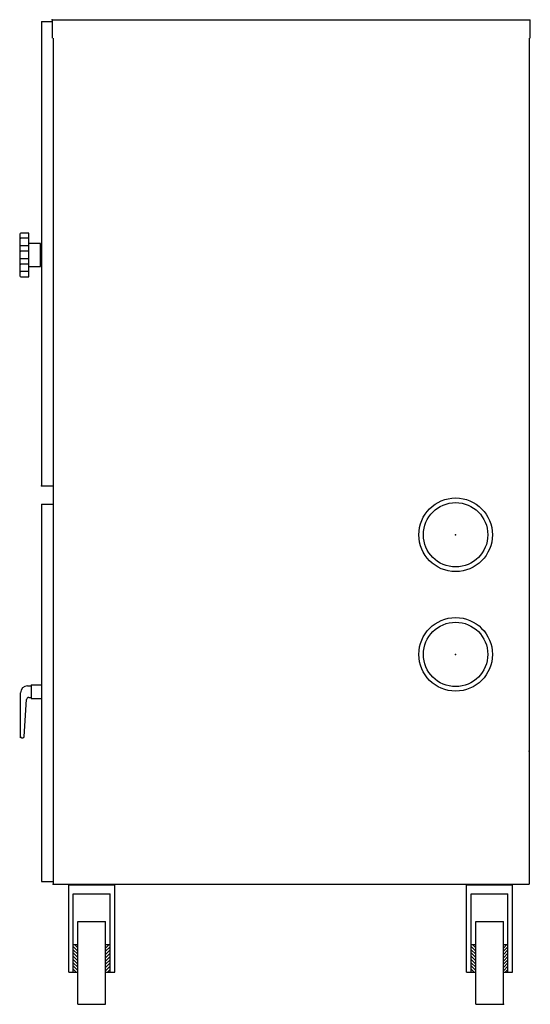
# Model space of a CAD drawing. Units: inches. Extents: x 294.6 to 322.4, y 9.7 to 63.2.
import ezdxf

# ---------------------------------------------------------------- set-up
doc = ezdxf.new("R2010")
doc.units = ezdxf.units.IN
doc.header["$LTSCALE"] = 0.2
doc.header["$MEASUREMENT"] = 0
doc.layers.get('0').update_dxf_attribs({"linetype": 'CONTINUOUS'})

msp = doc.modelspace()

# ---------------------------------------------------------------- linework, layer by layer
for p, q in [((296.398, 63.197), (322.398, 63.197)), ((296.398, 63.197), (313.898, 63.197)), ((296.398, 63.197), (296.398, 62.197)), ((322.398, 62.197), (322.398, 63.197)), ((295.828, 63.104), (295.828, 37.854)), ((295.828, 63.104), (296.398, 63.104)), ((296.458, 62.197), (296.458, 16.197)), ((322.338, 62.197), (322.338, 16.197)), ((294.638, 51.537), (294.638, 51.373)), ((295.138, 51.597), (294.698, 51.597)), ((295.138, 49.217), (295.138, 51.597)), ((294.638, 51.373), (294.638, 49.277)), ((294.638, 50.847), (294.638, 50.67)), ((294.638, 50.847), (294.638, 50.67)), ((295.138, 51.313), (294.698, 51.313)), ((295.138, 50.907), (294.698, 50.907)), ((295.768, 51.032), (295.138, 51.032)), ((295.768, 49.782), (295.768, 51.032)), ((295.138, 50.61), (294.698, 50.61)), ((294.638, 50.144), (294.638, 49.967)), ((295.138, 50.204), (294.698, 50.204)), ((295.138, 49.907), (294.698, 49.907)), ((295.138, 49.782), (295.768, 49.782)), ((294.638, 49.441), (294.638, 49.277)), ((295.138, 49.501), (294.698, 49.501)), ((294.698, 49.217), (295.138, 49.217)), ((295.828, 37.854), (296.458, 37.854)), ((295.828, 36.857), (295.828, 16.354)), ((295.828, 36.857), (296.458, 36.857)), ((295.065, 26.983), (295.253, 26.983)), ((295.253, 27.043), (295.253, 26.293)), ((295.253, 27.043), (295.828, 27.043)), ((295.828, 27.043), (295.828, 26.293)), ((294.685, 24.228), (294.685, 26.603)), ((294.685, 24.167), (294.685, 26.353)), ((294.877, 24.224), (295.015, 26.241)), ((295.134, 26.353), (295.253, 26.353)), ((295.253, 26.293), (295.828, 26.293)), ((294.745, 24.168), (294.817, 24.168)), ((295.828, 16.354), (296.458, 16.354)), ((296.458, 16.197), (322.338, 16.197)), ((297.304, 11.425), (297.304, 16.175)), ((297.304, 16.175), (299.804, 16.175)), ((299.804, 11.425), (299.804, 16.175)), ((318.932, 16.175), (321.432, 16.175)), ((318.932, 11.425), (318.932, 16.175)), ((321.432, 11.425), (321.432, 16.175)), ((297.554, 11.425), (297.554, 15.675)), ((297.554, 15.675), (299.554, 15.675)), ((299.554, 11.425), (299.554, 15.675)), ((319.182, 15.675), (321.182, 15.675)), ((319.182, 11.425), (319.182, 15.675)), ((321.182, 11.425), (321.182, 15.675)), ((297.804, 9.675), (297.804, 14.175)), ((297.804, 14.175), (299.304, 14.175)), ((299.304, 9.675), (299.304, 14.175)), ((319.432, 14.175), (320.932, 14.175)), ((319.432, 9.675), (319.432, 14.175)), ((320.932, 9.675), (320.932, 14.175)), ((297.554, 12.925), (297.804, 12.925)), ((297.804, 12.745), (297.625, 12.925)), ((297.804, 12.922), (297.802, 12.925)), ((299.304, 12.91), (299.319, 12.925)), ((299.304, 12.733), (299.496, 12.925)), ((299.304, 12.925), (299.554, 12.925)), ((319.182, 12.925), (319.432, 12.925)), ((319.432, 12.745), (319.253, 12.925)), ((319.432, 12.922), (319.429, 12.925)), ((320.932, 12.91), (320.947, 12.925)), ((320.932, 12.733), (321.123, 12.925)), ((320.932, 12.925), (321.182, 12.925)), ((297.804, 12.569), (297.554, 12.819)), ((297.804, 12.392), (297.554, 12.642)), ((297.804, 12.215), (297.554, 12.465)), ((299.304, 12.556), (299.554, 12.806)), ((299.304, 12.38), (299.554, 12.63)), ((299.304, 12.203), (299.554, 12.453)), ((319.432, 12.569), (319.182, 12.819)), ((319.432, 12.392), (319.182, 12.642)), ((319.432, 12.215), (319.182, 12.465)), ((320.932, 12.556), (321.182, 12.806)), ((320.932, 12.38), (321.182, 12.63)), ((320.932, 12.203), (321.182, 12.453)), ((297.804, 12.038), (297.554, 12.288)), ((297.804, 11.861), (297.554, 12.111)), ((297.804, 11.685), (297.554, 11.935)), ((299.304, 12.026), (299.554, 12.276)), ((299.304, 11.849), (299.554, 12.099)), ((299.304, 11.672), (299.554, 11.922)), ((319.432, 12.038), (319.182, 12.288)), ((319.432, 11.861), (319.182, 12.111)), ((319.432, 11.685), (319.182, 11.935)), ((320.932, 12.026), (321.182, 12.276)), ((320.932, 11.849), (321.182, 12.099)), ((320.932, 11.672), (321.182, 11.922)), ((297.304, 11.425), (297.804, 11.425)), ((297.804, 11.508), (297.554, 11.758)), ((297.711, 11.425), (297.554, 11.581)), ((299.304, 11.496), (299.554, 11.746)), ((299.304, 11.425), (299.804, 11.425)), ((299.41, 11.425), (299.554, 11.569)), ((318.932, 11.425), (319.432, 11.425)), ((319.432, 11.508), (319.182, 11.758)), ((319.339, 11.425), (319.182, 11.581)), ((320.932, 11.496), (321.182, 11.746)), ((320.932, 11.425), (321.432, 11.425)), ((321.038, 11.425), (321.182, 11.569)), ((297.804, 9.675), (299.304, 9.675)), ((319.432, 9.675), (320.932, 9.675))]:
    msp.add_line(p, q)
at = {"linetype": 'ByBlock'}
msp.add_line((322.338, 22.637), (322.338, 21.548), dxfattribs=at)
for centre, radius in [((318.338, 35.197), 2), ((318.338, 35.197), 1.75), ((318.338, 28.697), 2), ((318.338, 28.697), 1.75)]:
    msp.add_circle(centre, radius)
for centre, radius, start, end in [((294.698, 51.537), 0.06, 90, 180), ((294.698, 51.373), 0.06, 180, 270), ((294.698, 50.847), 0.06, 90, 180), ((294.698, 50.67), 0.06, 180, 270), ((294.698, 50.144), 0.06, 90, 180), ((294.698, 49.967), 0.06, 180, 270), ((294.698, 49.441), 0.06, 90, 180), ((294.698, 49.277), 0.06, 180, 270), ((295.065, 26.603), 0.38, 90, 180), ((295.134, 26.233), 0.12, 90, 176.0964), ((294.745, 24.228), 0.06, 180, 270), ((294.817, 24.228), 0.06, 270, 356.0964)]:
    msp.add_arc(centre, radius, start, end)
for p in [(296.398, 63.197), (295.828, 37.854), (295.828, 37.854), (318.338, 35.197), (318.338, 28.697), (318.338, 28.697), (318.338, 28.697), (322.338, 23.437), (296.458, 16.197), (320.932, 9.675)]:
    msp.add_point(p, dxfattribs=at)

doc.saveas('drawing.dxf')
